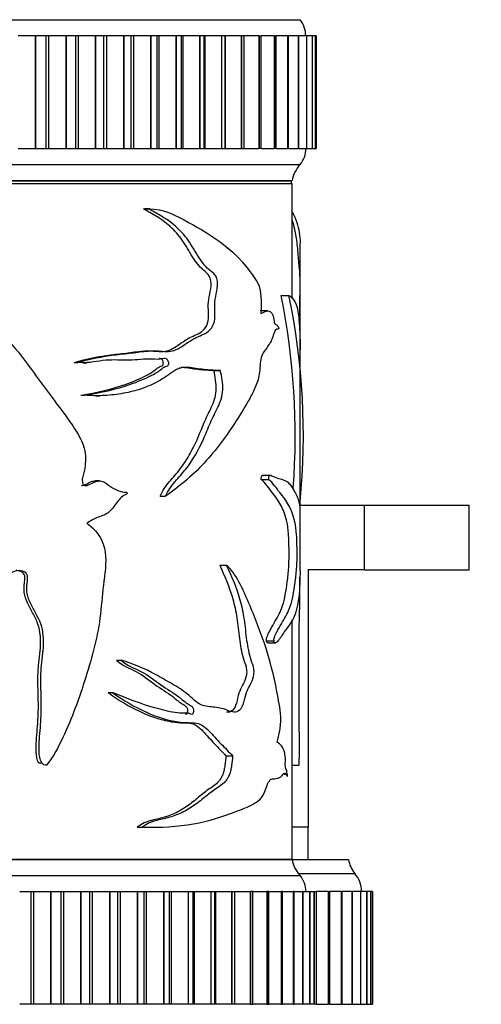
# Model space of a CAD drawing. Units: millimetres. Extents: x 0 to 1278, y 0 to 2170.
# Drawn here: x 312 to 341, y 1448 to 1509 of the extents above; entities that cross this region are included whole.
import ezdxf
from ezdxf import colors
from ezdxf.entities.mleader import LeaderData, LeaderLine
from ezdxf.math import Vec2, Vec3

# ---------------------------------------------------------------- set-up
doc = ezdxf.new("R2010")
doc.units = ezdxf.units.MM
doc.layers.add('DV4_Défaut', color=7, linetype='Continuous')
doc.layers.add('Défaut', color=7, linetype='Continuous')

# ---------------------------------------------------------------- blocks, each defined once
blk = doc.blocks.new('_DOT')
at = {"color": 0}
blk.add_line((0, 0), (-1, 0), dxfattribs=at)
at = {"color": 0, "const_width": 0.333}
blk.add_lwpolyline([(-0.1665, 0, 1), (0.1665, 0, 1)], format="xyb", close=True, dxfattribs=at)
blk = doc.blocks.new('SE3')
at = {"layer": 'DV4_Défaut', "color": 7, "linetype": 'Continuous'}
for p, q in [((278.722, 1508.766), (329.722, 1508.766)), ((313.267, 1507.766), (312.217, 1507.766)), ((313.286, 1507.766), (313.267, 1507.766)), ((313.267, 1507.766), (313.267, 1500.766)), ((313.94, 1507.766), (313.286, 1507.766)), ((313.286, 1507.766), (313.286, 1500.766)), ((314.105, 1507.766), (313.94, 1507.766)), ((313.94, 1507.766), (313.94, 1500.766)), ((315.17, 1507.766), (314.105, 1507.766)), ((314.105, 1507.766), (314.105, 1500.766)), ((315.188, 1507.766), (315.17, 1507.766)), ((315.17, 1507.766), (315.17, 1500.766)), ((315.775, 1507.766), (315.188, 1507.766)), ((315.188, 1507.766), (315.188, 1500.766)), ((315.934, 1507.766), (315.775, 1507.766)), ((315.775, 1507.766), (315.775, 1500.766)), ((317.007, 1507.766), (315.934, 1507.766)), ((315.934, 1507.766), (315.934, 1500.766)), ((317.025, 1507.766), (317.007, 1507.766)), ((317.007, 1507.766), (317.007, 1500.766)), ((317.542, 1507.766), (317.025, 1507.766)), ((317.025, 1507.766), (317.025, 1500.766)), ((317.692, 1507.766), (317.542, 1507.766)), ((317.542, 1500.766), (317.542, 1507.766)), ((318.767, 1507.766), (317.692, 1507.766)), ((317.692, 1507.766), (317.692, 1500.766)), ((318.784, 1507.766), (318.767, 1507.766)), ((318.767, 1507.766), (318.767, 1500.766)), ((319.235, 1507.766), (318.784, 1507.766)), ((318.784, 1507.766), (318.784, 1500.766)), ((319.369, 1507.766), (319.235, 1507.766)), ((319.235, 1500.766), (319.235, 1507.766)), ((320.44, 1507.766), (319.369, 1507.766)), ((319.369, 1507.766), (319.369, 1500.766)), ((320.456, 1507.766), (320.44, 1507.766)), ((320.44, 1507.766), (320.44, 1500.766)), ((320.844, 1507.766), (320.456, 1507.766)), ((320.456, 1507.766), (320.456, 1500.766)), ((320.955, 1507.766), (320.844, 1507.766)), ((320.844, 1500.766), (320.844, 1507.766)), ((322.015, 1507.766), (320.955, 1507.766)), ((320.955, 1507.766), (320.955, 1500.766)), ((322.031, 1507.766), (322.015, 1507.766)), ((322.015, 1507.766), (322.015, 1500.766)), ((322.359, 1507.766), (322.031, 1507.766)), ((322.031, 1507.766), (322.031, 1500.766)), ((322.441, 1507.766), (322.359, 1507.766)), ((322.359, 1500.766), (322.359, 1507.766)), ((323.484, 1507.766), (322.441, 1507.766)), ((322.441, 1507.766), (322.441, 1500.766)), ((323.498, 1507.766), (323.484, 1507.766)), ((323.484, 1507.766), (323.484, 1500.766)), ((323.77, 1507.766), (323.498, 1507.766)), ((323.498, 1507.766), (323.498, 1500.766)), ((323.816, 1507.766), (323.77, 1507.766)), ((323.77, 1500.766), (323.77, 1507.766)), ((324.836, 1507.766), (323.816, 1507.766)), ((323.816, 1507.766), (323.816, 1500.766)), ((324.849, 1507.766), (324.836, 1507.766)), ((324.836, 1507.766), (324.836, 1500.766)), ((325.071, 1507.766), (324.849, 1507.766)), ((324.849, 1507.766), (324.849, 1500.766)), ((325.075, 1507.766), (325.071, 1507.766)), ((325.071, 1500.766), (325.071, 1507.766)), ((326.065, 1507.766), (325.075, 1507.766)), ((325.075, 1507.766), (325.075, 1500.766)), ((326.076, 1507.766), (326.065, 1507.766)), ((326.065, 1507.766), (326.065, 1500.766)), ((326.252, 1507.766), (326.076, 1507.766)), ((326.076, 1507.766), (326.076, 1500.766)), ((327.162, 1507.766), (326.252, 1507.766)), ((326.252, 1500.766), (326.252, 1507.766)), ((327.172, 1507.766), (327.162, 1507.766)), ((327.162, 1507.766), (327.162, 1500.766)), ((327.172, 1507.766), (327.306, 1507.766)), ((327.172, 1507.766), (327.172, 1500.766)), ((327.306, 1500.766), (327.306, 1507.766)), ((328.121, 1507.766), (327.316, 1507.766)), ((328.13, 1507.766), (328.121, 1507.766)), ((328.121, 1507.766), (328.121, 1500.766)), ((328.13, 1507.766), (328.228, 1507.766)), ((328.13, 1507.766), (328.13, 1500.766)), ((328.228, 1500.766), (328.228, 1507.766)), ((328.936, 1507.766), (328.236, 1507.766)), ((328.944, 1507.766), (328.936, 1507.766)), ((328.936, 1507.766), (328.936, 1500.766)), ((328.944, 1507.766), (329.011, 1507.766)), ((328.944, 1507.766), (328.944, 1500.766)), ((329.011, 1500.766), (329.011, 1507.766)), ((329.603, 1507.766), (329.018, 1507.766)), ((329.609, 1507.766), (329.603, 1507.766)), ((329.603, 1507.766), (329.603, 1500.766)), ((329.609, 1507.766), (329.651, 1507.766)), ((329.609, 1507.766), (329.609, 1500.766)), ((329.651, 1500.766), (329.651, 1507.766)), ((330.117, 1507.766), (329.657, 1507.766)), ((330.122, 1507.766), (330.117, 1507.766)), ((330.117, 1507.766), (330.117, 1500.766)), ((330.122, 1507.766), (330.144, 1507.766)), ((330.122, 1507.766), (330.122, 1500.766)), ((330.144, 1500.766), (330.144, 1507.766)), ((330.476, 1507.766), (330.149, 1507.766)), ((330.479, 1507.766), (330.476, 1507.766)), ((330.476, 1507.766), (330.476, 1500.766)), ((330.479, 1507.766), (330.488, 1507.766)), ((330.479, 1507.766), (330.479, 1500.766)), ((330.488, 1500.766), (330.488, 1507.766)), ((330.676, 1507.766), (330.49, 1507.766)), ((330.678, 1507.766), (330.676, 1507.766)), ((330.676, 1507.766), (330.676, 1500.766)), ((330.678, 1507.766), (330.679, 1507.766)), ((330.678, 1507.766), (330.678, 1500.766)), ((330.679, 1500.766), (330.679, 1507.766)), ((330.718, 1507.766), (330.68, 1507.766)), ((330.718, 1507.766), (330.718, 1500.766)), ((312.217, 1500.766), (313.267, 1500.766)), ((313.286, 1500.766), (313.267, 1500.766)), ((313.286, 1500.766), (313.94, 1500.766)), ((313.94, 1500.766), (314.105, 1500.766)), ((314.105, 1500.766), (315.17, 1500.766)), ((315.188, 1500.766), (315.17, 1500.766)), ((315.188, 1500.766), (315.775, 1500.766)), ((315.775, 1500.766), (315.934, 1500.766)), ((315.934, 1500.766), (317.007, 1500.766)), ((317.025, 1500.766), (317.007, 1500.766)), ((317.025, 1500.766), (317.542, 1500.766)), ((317.542, 1500.766), (317.692, 1500.766)), ((317.692, 1500.766), (318.767, 1500.766)), ((318.784, 1500.766), (318.767, 1500.766)), ((318.784, 1500.766), (319.235, 1500.766)), ((319.235, 1500.766), (319.369, 1500.766)), ((319.369, 1500.766), (320.44, 1500.766)), ((320.456, 1500.766), (320.44, 1500.766)), ((320.456, 1500.766), (320.844, 1500.766)), ((320.844, 1500.766), (320.955, 1500.766)), ((320.955, 1500.766), (322.015, 1500.766)), ((322.031, 1500.766), (322.015, 1500.766)), ((322.031, 1500.766), (322.359, 1500.766)), ((322.359, 1500.766), (322.441, 1500.766)), ((322.441, 1500.766), (323.484, 1500.766)), ((323.498, 1500.766), (323.484, 1500.766)), ((323.498, 1500.766), (323.77, 1500.766)), ((323.77, 1500.766), (323.816, 1500.766)), ((323.816, 1500.766), (324.836, 1500.766)), ((324.849, 1500.766), (324.836, 1500.766)), ((324.849, 1500.766), (325.071, 1500.766)), ((325.071, 1500.766), (325.075, 1500.766)), ((325.075, 1500.766), (326.065, 1500.766)), ((326.076, 1500.766), (326.065, 1500.766)), ((326.076, 1500.766), (326.252, 1500.766)), ((326.263, 1500.766), (327.162, 1500.766)), ((327.172, 1500.766), (327.162, 1500.766)), ((327.306, 1500.766), (327.172, 1500.766)), ((327.316, 1500.766), (328.121, 1500.766)), ((328.13, 1500.766), (328.121, 1500.766)), ((328.228, 1500.766), (328.13, 1500.766)), ((328.236, 1500.766), (328.936, 1500.766)), ((328.944, 1500.766), (328.936, 1500.766)), ((329.011, 1500.766), (328.944, 1500.766)), ((329.018, 1500.766), (329.603, 1500.766)), ((329.609, 1500.766), (329.603, 1500.766)), ((329.651, 1500.766), (329.609, 1500.766)), ((329.657, 1500.766), (330.117, 1500.766)), ((330.122, 1500.766), (330.117, 1500.766)), ((330.144, 1500.766), (330.122, 1500.766)), ((330.149, 1500.766), (330.476, 1500.766)), ((330.479, 1500.766), (330.476, 1500.766)), ((330.488, 1500.766), (330.479, 1500.766)), ((330.49, 1500.766), (330.676, 1500.766)), ((330.678, 1500.766), (330.676, 1500.766)), ((330.679, 1500.766), (330.678, 1500.766)), ((330.68, 1500.766), (330.718, 1500.766)), ((278.722, 1499.766), (329.722, 1499.766)), ((279.222, 1498.766), (329.222, 1498.766)), ((279.262, 1498.756), (329.182, 1498.756)), ((321.426, 1498.756), (321.427, 1498.766)), ((329.182, 1498.596), (329.182, 1498.756)), ((279.222, 1498.596), (329.222, 1498.596)), ((329.222, 1491.455), (329.222, 1498.596)), ((320.003, 1497.012), (320.319, 1497.012)), ((320.394, 1497.013), (320.073, 1497.013)), ((329.722, 1488.25), (329.722, 1494.856)), ((328.537, 1491.638), (329.024, 1491.638)), ((327.717, 1490.67), (327.25, 1490.67)), ((329.722, 1478.851), (329.722, 1488.25)), ((315.699, 1487.479), (315.928, 1487.479)), ((316.238, 1487.452), (316.482, 1487.452)), ((324.363, 1486.963), (324.765, 1486.963)), ((316.101, 1485.436), (316.338, 1485.436)), ((317.047, 1485.408), (317.307, 1485.408)), ((327.919, 1480.454), (327.448, 1480.455)), ((317.272, 1480.112), (317.013, 1480.112)), ((327.306, 1480.209), (327.767, 1480.209)), ((321.031, 1479.155), (321.367, 1479.155)), ((329.694, 1478.596), (333.722, 1478.596)), ((329.722, 1478.754), (329.722, 1478.851)), ((329.722, 1474.517), (329.722, 1478.754)), ((333.722, 1478.596), (340.222, 1478.596)), ((333.722, 1474.596), (333.722, 1478.596)), ((340.222, 1474.596), (340.222, 1478.596)), ((324.729, 1474.886), (325.139, 1474.886)), ((330.222, 1474.596), (330.222, 1458.596)), ((333.722, 1474.596), (330.222, 1474.596)), ((333.722, 1474.596), (340.222, 1474.596)), ((329.222, 1456.596), (329.222, 1471.483)), ((327.638, 1470.168), (328.106, 1470.168)), ((327.733, 1470.059), (328.148, 1470.059)), ((328.203, 1470.059), (328.21, 1470.059)), ((318.323, 1468.974), (318.605, 1468.974)), ((317.808, 1466.975), (318.08, 1466.975)), ((313.499, 1462.593), (313.687, 1462.593)), ((325.117, 1463.035), (325.535, 1463.035)), ((329.222, 1462.444), (329.648, 1462.444)), ((319.609, 1458.599), (319.917, 1458.599)), ((320.119, 1458.594), (320.441, 1458.594)), ((330.222, 1458.596), (329.222, 1458.596)), ((330.222, 1456.596), (330.222, 1458.596)), ((279.222, 1456.596), (329.222, 1456.596)), ((279.222, 1456.596), (329.222, 1456.596)), ((279.262, 1456.606), (329.182, 1456.606)), ((329.222, 1456.596), (332.722, 1456.596)), ((278.722, 1455.596), (329.722, 1455.596)), ((329.611, 1455.727), (333.111, 1455.727)), ((312.314, 1454.596), (313, 1454.596)), ((313, 1454.596), (313.168, 1454.596)), ((313, 1454.596), (313, 1447.596)), ((313.168, 1454.596), (314.226, 1454.596)), ((313.168, 1454.596), (313.168, 1447.596)), ((314.245, 1454.596), (314.226, 1454.596)), ((314.226, 1454.596), (314.226, 1447.596)), ((314.245, 1454.596), (314.865, 1454.596)), ((314.245, 1454.596), (314.245, 1447.596)), ((314.865, 1454.596), (315.027, 1454.596)), ((314.865, 1454.596), (314.865, 1447.596)), ((315.027, 1454.596), (316.097, 1454.596)), ((315.027, 1454.596), (315.027, 1447.596)), ((316.116, 1454.596), (316.097, 1454.596)), ((316.097, 1454.596), (316.097, 1447.596)), ((316.116, 1454.596), (316.667, 1454.596)), ((316.116, 1454.596), (316.116, 1447.596)), ((316.667, 1454.596), (316.822, 1454.596)), ((316.667, 1447.596), (316.667, 1454.596)), ((316.822, 1454.596), (317.897, 1454.596)), ((316.822, 1454.596), (316.822, 1447.596)), ((317.915, 1454.596), (317.897, 1454.596)), ((317.897, 1454.596), (317.897, 1447.596)), ((317.915, 1454.596), (318.398, 1454.596)), ((317.915, 1454.596), (317.915, 1447.596)), ((318.398, 1454.596), (318.541, 1454.596)), ((318.398, 1447.596), (318.398, 1454.596)), ((318.541, 1454.596), (319.615, 1454.596)), ((318.541, 1454.596), (318.541, 1447.596)), ((319.632, 1454.596), (319.615, 1454.596)), ((319.615, 1454.596), (319.615, 1447.596)), ((319.632, 1454.596), (320.05, 1454.596)), ((319.632, 1454.596), (319.632, 1447.596)), ((320.05, 1454.596), (320.174, 1454.596)), ((320.05, 1447.596), (320.05, 1454.596)), ((320.174, 1454.596), (321.241, 1454.596)), ((320.174, 1454.596), (320.174, 1447.596)), ((321.256, 1454.596), (321.241, 1454.596)), ((321.241, 1454.596), (321.241, 1447.596)), ((321.256, 1454.596), (321.613, 1454.596)), ((321.256, 1454.596), (321.256, 1447.596)), ((321.613, 1454.596), (321.711, 1454.596)), ((321.613, 1447.596), (321.613, 1454.596)), ((321.711, 1454.596), (322.763, 1454.596)), ((321.711, 1454.596), (321.711, 1447.596)), ((322.778, 1454.596), (322.763, 1454.596)), ((322.763, 1454.596), (322.763, 1447.596)), ((322.778, 1454.596), (323.078, 1454.596)), ((322.778, 1454.596), (322.778, 1447.596)), ((323.078, 1454.596), (323.143, 1454.596)), ((323.078, 1447.596), (323.078, 1454.596)), ((323.143, 1454.596), (324.175, 1454.596)), ((323.143, 1454.596), (323.143, 1447.596)), ((324.188, 1454.596), (324.175, 1454.596)), ((324.175, 1454.596), (324.175, 1447.596)), ((324.188, 1454.596), (324.435, 1454.596)), ((324.188, 1454.596), (324.188, 1447.596)), ((324.435, 1454.596), (324.461, 1454.596)), ((324.435, 1447.596), (324.435, 1454.596)), ((324.461, 1454.596), (325.466, 1454.596)), ((324.461, 1454.596), (324.461, 1447.596)), ((325.479, 1454.596), (325.466, 1454.596)), ((325.466, 1454.596), (325.466, 1447.596)), ((325.479, 1454.596), (325.677, 1454.596)), ((325.479, 1454.596), (325.479, 1447.596)), ((325.657, 1454.596), (326.63, 1454.596)), ((325.677, 1447.596), (325.677, 1454.596)), ((326.641, 1454.596), (326.63, 1454.596)), ((326.63, 1454.596), (326.63, 1447.596)), ((326.795, 1454.596), (326.641, 1454.596)), ((326.641, 1454.596), (326.641, 1447.596)), ((326.795, 1454.596), (327.659, 1454.596)), ((326.795, 1447.596), (326.795, 1454.596)), ((327.669, 1454.596), (327.659, 1454.596)), ((327.659, 1454.596), (327.659, 1447.596)), ((327.784, 1454.596), (327.669, 1454.596)), ((327.669, 1454.596), (327.669, 1447.596)), ((327.784, 1454.596), (328.547, 1454.596)), ((327.784, 1447.596), (327.784, 1454.596)), ((328.555, 1454.596), (328.547, 1454.596)), ((328.547, 1454.596), (328.547, 1447.596)), ((328.637, 1454.596), (328.555, 1454.596)), ((328.555, 1454.596), (328.555, 1447.596)), ((328.637, 1447.596), (328.637, 1454.596)), ((328.645, 1454.596), (329.289, 1454.596)), ((329.295, 1454.596), (329.289, 1454.596)), ((329.289, 1454.596), (329.289, 1447.596)), ((329.349, 1454.596), (329.295, 1454.596)), ((329.295, 1454.596), (329.295, 1447.596)), ((329.349, 1447.596), (329.349, 1454.596)), ((329.356, 1454.596), (329.88, 1454.596)), ((329.885, 1454.596), (329.88, 1454.596)), ((329.88, 1454.596), (329.88, 1447.596)), ((329.916, 1454.596), (329.885, 1454.596)), ((329.885, 1454.596), (329.885, 1447.596)), ((329.916, 1447.596), (329.916, 1454.596)), ((329.921, 1454.596), (330.316, 1454.596)), ((330.32, 1454.596), (330.316, 1454.596)), ((330.316, 1454.596), (330.316, 1447.596)), ((330.335, 1454.596), (330.32, 1454.596)), ((330.32, 1454.596), (330.32, 1447.596)), ((330.335, 1447.596), (330.335, 1454.596)), ((330.338, 1454.596), (330.596, 1454.596)), ((330.598, 1454.596), (330.596, 1454.596)), ((330.596, 1454.596), (330.596, 1447.596)), ((330.603, 1454.596), (330.598, 1454.596)), ((330.598, 1454.596), (330.598, 1447.596)), ((330.603, 1447.596), (330.603, 1454.596)), ((330.605, 1454.596), (330.717, 1454.596)), ((330.717, 1454.596), (330.717, 1454.596)), ((330.717, 1454.596), (330.717, 1447.596)), ((330.717, 1454.596), (330.717, 1447.596)), ((331.471, 1454.596), (330.718, 1454.596)), ((331.472, 1454.596), (331.471, 1454.596)), ((331.471, 1454.596), (331.471, 1447.596)), ((331.472, 1454.596), (331.564, 1454.596)), ((331.472, 1454.596), (331.472, 1447.596)), ((332.272, 1454.596), (331.564, 1454.596)), ((331.564, 1447.596), (331.564, 1454.596)), ((332.273, 1454.596), (332.272, 1454.596)), ((332.272, 1454.596), (332.272, 1447.596)), ((332.273, 1454.596), (332.338, 1454.596)), ((332.273, 1454.596), (332.273, 1447.596)), ((332.338, 1447.596), (332.338, 1454.596)), ((332.939, 1454.596), (332.34, 1454.596)), ((332.94, 1454.596), (332.939, 1454.596)), ((332.939, 1454.596), (332.939, 1447.596)), ((332.94, 1454.596), (332.983, 1454.596)), ((332.94, 1454.596), (332.94, 1447.596)), ((333.47, 1454.596), (332.983, 1454.596)), ((332.983, 1447.596), (332.983, 1454.596)), ((333.47, 1454.596), (333.47, 1454.596)), ((333.47, 1454.596), (333.495, 1454.596)), ((333.47, 1454.596), (333.47, 1447.596)), ((333.47, 1454.596), (333.47, 1447.596)), ((333.495, 1447.596), (333.495, 1454.596)), ((333.861, 1454.596), (333.506, 1454.596)), ((333.861, 1454.596), (333.861, 1454.596)), ((333.861, 1454.596), (333.873, 1454.596)), ((333.861, 1454.596), (333.861, 1447.596)), ((333.861, 1454.596), (333.861, 1447.596)), ((334.11, 1454.596), (333.873, 1454.596)), ((333.873, 1447.596), (333.873, 1454.596)), ((334.111, 1454.596), (334.11, 1454.596)), ((334.11, 1454.596), (334.11, 1447.596)), ((334.111, 1454.596), (334.114, 1454.596)), ((334.111, 1454.596), (334.111, 1447.596)), ((334.218, 1454.596), (334.114, 1454.596)), ((334.114, 1447.596), (334.114, 1454.596)), ((334.218, 1454.596), (334.218, 1454.596)), ((334.218, 1454.596), (334.218, 1447.596)), ((334.218, 1454.596), (334.218, 1447.596)), ((313, 1447.596), (312.314, 1447.596)), ((313.168, 1447.596), (313, 1447.596)), ((314.226, 1447.596), (313.168, 1447.596)), ((314.245, 1447.596), (314.226, 1447.596)), ((314.865, 1447.596), (314.245, 1447.596)), ((315.027, 1447.596), (314.865, 1447.596)), ((316.097, 1447.596), (315.027, 1447.596)), ((316.116, 1447.596), (316.097, 1447.596)), ((316.667, 1447.596), (316.116, 1447.596)), ((316.822, 1447.596), (316.667, 1447.596)), ((317.897, 1447.596), (316.822, 1447.596)), ((317.915, 1447.596), (317.897, 1447.596)), ((318.398, 1447.596), (317.915, 1447.596)), ((318.541, 1447.596), (318.398, 1447.596)), ((319.615, 1447.596), (318.541, 1447.596)), ((319.632, 1447.596), (319.615, 1447.596)), ((320.05, 1447.596), (319.632, 1447.596)), ((320.174, 1447.596), (320.05, 1447.596)), ((321.241, 1447.596), (320.174, 1447.596)), ((321.256, 1447.596), (321.241, 1447.596)), ((321.613, 1447.596), (321.256, 1447.596)), ((321.711, 1447.596), (321.613, 1447.596)), ((322.763, 1447.596), (321.711, 1447.596)), ((322.778, 1447.596), (322.763, 1447.596)), ((323.078, 1447.596), (322.778, 1447.596)), ((323.143, 1447.596), (323.078, 1447.596)), ((324.175, 1447.596), (323.143, 1447.596)), ((324.188, 1447.596), (324.175, 1447.596)), ((324.435, 1447.596), (324.188, 1447.596)), ((324.461, 1447.596), (324.435, 1447.596)), ((325.466, 1447.596), (324.461, 1447.596)), ((325.479, 1447.596), (325.466, 1447.596)), ((325.677, 1447.596), (325.479, 1447.596)), ((326.63, 1447.596), (325.657, 1447.596)), ((326.641, 1447.596), (326.63, 1447.596)), ((326.641, 1447.596), (326.795, 1447.596)), ((327.659, 1447.596), (326.795, 1447.596)), ((327.669, 1447.596), (327.659, 1447.596)), ((327.669, 1447.596), (327.784, 1447.596)), ((328.547, 1447.596), (327.784, 1447.596)), ((328.555, 1447.596), (328.547, 1447.596)), ((328.555, 1447.596), (328.637, 1447.596)), ((329.289, 1447.596), (328.637, 1447.596)), ((329.295, 1447.596), (329.289, 1447.596)), ((329.295, 1447.596), (329.349, 1447.596)), ((329.88, 1447.596), (329.349, 1447.596)), ((329.885, 1447.596), (329.88, 1447.596)), ((329.885, 1447.596), (329.916, 1447.596)), ((330.316, 1447.596), (329.932, 1447.596)), ((330.32, 1447.596), (330.316, 1447.596)), ((330.32, 1447.596), (330.335, 1447.596)), ((330.596, 1447.596), (330.335, 1447.596)), ((330.598, 1447.596), (330.596, 1447.596)), ((330.598, 1447.596), (330.603, 1447.596)), ((330.717, 1447.596), (330.603, 1447.596)), ((330.717, 1447.596), (330.717, 1447.596)), ((330.717, 1447.596), (331.471, 1447.596)), ((331.472, 1447.596), (331.471, 1447.596)), ((331.564, 1447.596), (331.472, 1447.596)), ((331.564, 1447.596), (332.272, 1447.596)), ((332.273, 1447.596), (332.272, 1447.596)), ((332.338, 1447.596), (332.273, 1447.596)), ((332.34, 1447.596), (332.939, 1447.596)), ((332.94, 1447.596), (332.939, 1447.596)), ((332.983, 1447.596), (332.94, 1447.596)), ((332.983, 1447.596), (333.47, 1447.596)), ((333.47, 1447.596), (333.47, 1447.596)), ((333.495, 1447.596), (333.47, 1447.596)), ((333.506, 1447.596), (333.861, 1447.596)), ((333.861, 1447.596), (333.861, 1447.596)), ((333.873, 1447.596), (333.861, 1447.596)), ((333.873, 1447.596), (334.11, 1447.596)), ((334.111, 1447.596), (334.11, 1447.596)), ((334.114, 1447.596), (334.111, 1447.596)), ((334.114, 1447.596), (334.218, 1447.596)), ((334.218, 1447.596), (334.218, 1447.596))]:
    blk.add_line(p, q, dxfattribs=at)
for centre, radius, start, end in [((328.472, 1507.767), 1.6, 359.95523, 38.62486), ((328.573, 1500.73), 1.5, 320.02922, 1.39069), ((331.19, 1498.407), 2, 137.20408, 169.66582), ((286.241, 1482.951), 43.179, 355.64554, 11.60608), ((287.682, 1482.957), 42.243, 354.37578, 11.85848), ((331.19, 1456.955), 2, 190.33418, 222.79592), ((334.69, 1456.955), 2, 190.33418, 217.88429), ((328.573, 1454.633), 1.5, 358.60931, 39.97078), ((332.025, 1454.692), 1.5, 356.33358, 43.61531)]:
    blk.add_arc(centre, radius, start, end, dxfattribs=at)
for points, knots in [([(315.699, 1487.479), (316.465, 1487.696), (317.223, 1487.855), (318.325, 1487.989), (318.687, 1488.025), (319.396, 1488.116), (319.743, 1488.169), (320.43, 1488.21), (320.776, 1488.161), (321.272, 1488.156), (321.432, 1488.175), (321.738, 1488.289), (321.884, 1488.378), (322.315, 1488.662), (322.594, 1488.865), (323.153, 1489.163), (323.446, 1489.222), (323.806, 1489.562), (323.916, 1489.712), (324.04, 1490.106), (324.043, 1490.339), (324.028, 1490.785), (324.011, 1491.009), (324.052, 1491.446), (324.106, 1491.659), (324.184, 1492.094), (324.214, 1492.328), (324.156, 1492.771), (324.038, 1492.926), (323.793, 1493.148), (323.662, 1493.243), (323.421, 1493.492), (323.307, 1493.636), (322.979, 1494.11), (322.783, 1494.478), (322.357, 1495.164), (322.119, 1495.469), (321.324, 1496.266), (320.677, 1496.636), (320.003, 1497.012)], [0, 0, 0, 0, 0.125, 0.125, 0.1875, 0.1875, 0.25, 0.25, 0.3125, 0.3125, 0.34375, 0.34375, 0.375, 0.375, 0.4375, 0.4375, 0.5, 0.5, 0.53125, 0.53125, 0.5625, 0.5625, 0.59375, 0.59375, 0.625, 0.625, 0.65625, 0.65625, 0.6875, 0.6875, 0.71875, 0.71875, 0.75, 0.75, 0.8125, 0.8125, 0.875, 0.875, 1, 1, 1, 1]), ([(315.928, 1487.479), (316.69, 1487.69), (317.442, 1487.849), (318.538, 1487.982), (318.898, 1488.017), (319.605, 1488.103), (319.951, 1488.156), (320.634, 1488.208), (320.976, 1488.181), (321.474, 1488.153), (321.636, 1488.154), (321.949, 1488.226), (322.098, 1488.299), (322.537, 1488.559), (322.817, 1488.769), (323.378, 1489.095), (323.673, 1489.169), (324.067, 1489.426), (324.193, 1489.549), (324.386, 1489.889), (324.433, 1490.125), (324.437, 1490.589), (324.414, 1490.823), (324.423, 1491.284), (324.47, 1491.508), (324.561, 1491.957), (324.602, 1492.187), (324.59, 1492.548), (324.57, 1492.668), (324.481, 1492.861), (324.421, 1492.932), (324.231, 1493.115), (324.091, 1493.208), (323.832, 1493.46), (323.709, 1493.609), (323.366, 1494.089), (323.165, 1494.461), (322.724, 1495.158), (322.478, 1495.468), (321.653, 1496.278), (320.996, 1496.642), (320.319, 1497.012)], [0, 0, 0, 0, 0.125, 0.125, 0.1875, 0.1875, 0.25, 0.25, 0.3125, 0.3125, 0.34375, 0.34375, 0.375, 0.375, 0.4375, 0.4375, 0.5, 0.5, 0.53125, 0.53125, 0.5625, 0.5625, 0.59375, 0.59375, 0.625, 0.625, 0.65625, 0.65625, 0.671875, 0.671875, 0.6875, 0.6875, 0.71875, 0.71875, 0.75, 0.75, 0.8125, 0.8125, 0.875, 0.875, 1, 1, 1, 1]), ([(320.319, 1497.012), (321.237, 1497.033), (322.053, 1496.595), (323.549, 1495.754), (324.247, 1495.342), (325.493, 1494.403), (326.042, 1493.866), (326.642, 1493.085), (326.757, 1492.923), (326.98, 1492.59), (327.097, 1492.435), (327.256, 1491.98), (327.283, 1491.673), (327.309, 1491.092), (327.304, 1490.801), (327.289, 1490.509)], [0, 0, 0, 0, 0.25, 0.25, 0.5, 0.5, 0.75, 0.75, 0.8125, 0.8125, 0.875, 0.875, 0.9375, 0.9375, 1, 1, 1, 1]), ([(329.236, 1496.788), (329.353, 1496.626), (329.447, 1496.398), (329.656, 1495.757), (329.723, 1495.347), (329.722, 1494.881)], [0, 0, 0, 0, 0.34828, 0.34828, 1, 1, 1, 1]), ([(329.694, 1489.497), (329.699, 1489.56), (329.702, 1489.634), (329.711, 1489.889), (329.713, 1490.125), (329.713, 1490.589), (329.712, 1490.823), (329.712, 1491.284), (329.714, 1491.508), (329.718, 1491.957), (329.719, 1492.187), (329.719, 1492.548), (329.718, 1492.668), (329.715, 1492.861), (329.712, 1492.932), (329.702, 1493.115), (329.692, 1493.208), (329.669, 1493.46), (329.656, 1493.609), (329.614, 1494.089), (329.583, 1494.461), (329.507, 1495.158), (329.459, 1495.468), (329.352, 1495.934), (329.3, 1496.107), (329.241, 1496.265)], [0, 0, 0, 0, 0.0387, 0.0387, 0.115899, 0.115899, 0.193098, 0.193098, 0.270296, 0.270296, 0.347495, 0.347495, 0.386095, 0.386095, 0.424694, 0.424694, 0.501893, 0.501893, 0.579092, 0.579092, 0.733489, 0.733489, 0.887887, 0.887887, 1, 1, 1, 1]), ([(306.248, 1491.638), (307.084, 1491.513), (307.919, 1491.354), (309.085, 1490.919), (309.461, 1490.733), (310.143, 1490.249), (310.45, 1489.97), (311.359, 1489.127), (311.918, 1488.512), (312.936, 1487.207), (313.399, 1486.523), (314.382, 1485.211), (314.882, 1484.568), (315.581, 1483.568), (315.814, 1483.236), (316.208, 1482.512), (316.368, 1482.104), (316.404, 1481.452), (316.39, 1481.233), (316.359, 1480.912), (316.345, 1480.805), (316.299, 1480.596), (316.257, 1480.494), (316.192, 1480.288), (316.194, 1480.179), (316.219, 1480.018), (316.222, 1479.963), (316.259, 1479.862), (316.309, 1479.834), (316.552, 1479.805), (316.724, 1479.943), (317.077, 1480.102), (317.275, 1480.142), (317.637, 1480.029), (317.783, 1479.872), (318.11, 1479.661), (318.279, 1479.57), (318.544, 1479.47), (318.634, 1479.445), (318.771, 1479.424), (318.816, 1479.419), (318.908, 1479.417), (318.959, 1479.417), (318.991, 1479.375)], [0, 0, 0, 0, 0.125, 0.125, 0.1875, 0.1875, 0.25, 0.25, 0.375, 0.375, 0.5, 0.5, 0.625, 0.625, 0.6875, 0.6875, 0.75, 0.75, 0.78125, 0.78125, 0.796875, 0.796875, 0.8125, 0.8125, 0.828125, 0.828125, 0.835938, 0.835938, 0.84375, 0.84375, 0.875, 0.875, 0.90625, 0.90625, 0.9375, 0.9375, 0.96875, 0.96875, 0.984375, 0.984375, 0.992188, 0.992188, 1, 1, 1, 1]), ([(329.024, 1491.638), (329.219, 1491.513), (329.372, 1491.354), (329.535, 1490.919), (329.578, 1490.733), (329.644, 1490.249), (329.666, 1489.97), (329.711, 1489.242), (329.723, 1488.761), (329.722, 1488.255)], [0, 0, 0, 0, 0.357768, 0.357768, 0.536652, 0.536652, 0.715536, 0.715536, 1, 1, 1, 1]), ([(327.289, 1490.509), (327.409, 1490.565), (327.524, 1490.634), (327.75, 1490.687), (327.864, 1490.666), (328.005, 1490.473), (328.047, 1490.381), (328.099, 1490.131), (328.104, 1489.957), (328.194, 1489.837), (328.244, 1489.831), (328.335, 1489.747), (328.377, 1489.682), (328.411, 1489.586)], [0, 0, 0, 0, 0.25, 0.25, 0.5, 0.5, 0.625, 0.625, 0.75, 0.75, 0.875, 0.875, 1, 1, 1, 1]), ([(328.411, 1489.586), (328.359, 1489.529), (328.3, 1489.551), (328.182, 1489.507), (328.133, 1489.38), (328.045, 1489.129), (328.003, 1488.996), (327.906, 1488.766), (327.849, 1488.676), (327.732, 1488.5), (327.672, 1488.41), (327.549, 1488.235), (327.482, 1488.164), (327.361, 1487.967), (327.314, 1487.82), (327.253, 1487.495), (327.239, 1487.319), (327.217, 1486.966), (327.202, 1486.792), (327.136, 1486.467), (327.091, 1486.317), (326.941, 1485.899), (326.82, 1485.655), (326.44, 1484.939), (326.165, 1484.479), (325.288, 1483.109), (324.642, 1482.204), (323.155, 1480.541), (322.308, 1479.822), (321.367, 1479.155)], [0, 0, 0, 0, 0.03125, 0.03125, 0.0625, 0.0625, 0.09375, 0.09375, 0.125, 0.125, 0.15625, 0.15625, 0.1875, 0.1875, 0.21875, 0.21875, 0.25, 0.25, 0.28125, 0.28125, 0.3125, 0.3125, 0.375, 0.375, 0.5, 0.5, 0.75, 0.75, 1, 1, 1, 1]), ([(316.338, 1485.436), (317.34, 1485.593), (318.298, 1485.805), (319.629, 1486.272), (320.058, 1486.444), (320.674, 1486.757), (320.876, 1486.875), (321.159, 1487.091), (321.248, 1487.175), (321.404, 1487.232), (321.46, 1487.236), (321.558, 1487.297), (321.575, 1487.382), (321.55, 1487.598), (321.452, 1487.71), (321.236, 1487.725), (321.127, 1487.693), (320.798, 1487.649), (320.572, 1487.675), (319.889, 1487.685), (319.421, 1487.603), (318.459, 1487.614), (317.965, 1487.654), (316.963, 1487.515), (316.452, 1487.403), (315.928, 1487.479)], [0, 0, 0, 0, 0.25, 0.25, 0.375, 0.375, 0.4375, 0.4375, 0.46875, 0.46875, 0.484375, 0.484375, 0.5, 0.5, 0.53125, 0.53125, 0.5625, 0.5625, 0.625, 0.625, 0.75, 0.75, 0.875, 0.875, 1, 1, 1, 1]), ([(316.101, 1485.436), (317.097, 1485.596), (318.047, 1485.811), (319.369, 1486.289), (319.796, 1486.464), (320.408, 1486.79), (320.604, 1486.911), (320.878, 1487.135), (320.972, 1487.204), (321.128, 1487.245), (321.188, 1487.259), (321.24, 1487.383), (321.231, 1487.462), (321.192, 1487.593), (321.158, 1487.653), (321.067, 1487.715), (321.015, 1487.721), (320.965, 1487.718)], [0, 0, 0, 0, 0.471277, 0.471277, 0.706915, 0.706915, 0.824734, 0.824734, 0.883644, 0.883644, 0.913099, 0.913099, 0.942554, 0.942554, 0.972008, 0.972008, 1, 1, 1, 1]), ([(324.765, 1486.963), (324.473, 1486.977), (324.168, 1486.992), (323.697, 1487.037), (323.537, 1487.055), (323.212, 1487.103), (323.048, 1487.133), (322.796, 1487.159), (322.711, 1487.164), (322.54, 1487.162), (322.452, 1487.155), (322.281, 1487.122), (322.197, 1487.097), (322.034, 1487.024), (321.955, 1486.979), (321.72, 1486.829), (321.567, 1486.71), (321.251, 1486.494), (321.088, 1486.394), (320.588, 1486.119), (320.238, 1485.966), (319.517, 1485.72), (319.145, 1485.626), (318.378, 1485.486), (317.982, 1485.44), (317.17, 1485.397), (316.757, 1485.402), (316.338, 1485.436)], [0, 0, 0, 0, 0.125, 0.125, 0.1875, 0.1875, 0.25, 0.25, 0.28125, 0.28125, 0.3125, 0.3125, 0.34375, 0.34375, 0.375, 0.375, 0.4375, 0.4375, 0.5, 0.5, 0.625, 0.625, 0.75, 0.75, 0.875, 0.875, 1, 1, 1, 1]), ([(324.363, 1486.963), (324.08, 1486.977), (323.787, 1486.991), (323.332, 1487.035), (323.178, 1487.053), (322.865, 1487.099), (322.706, 1487.128), (322.477, 1487.154), (322.408, 1487.16), (322.339, 1487.163)], [0, 0, 0, 0, 0.452347, 0.452347, 0.67852, 0.67852, 0.904693, 0.904693, 1, 1, 1, 1]), ([(321.031, 1479.155), (321.109, 1479.328), (321.194, 1479.492), (321.385, 1479.794), (321.492, 1479.932), (321.714, 1480.196), (321.828, 1480.321), (322.052, 1480.575), (322.16, 1480.705), (322.473, 1481.109), (322.664, 1481.397), (323.016, 1482.007), (323.174, 1482.334), (323.469, 1483.01), (323.608, 1483.357), (323.825, 1483.864), (323.898, 1484.03), (324.051, 1484.356), (324.131, 1484.513), (324.282, 1484.836), (324.354, 1485.004), (324.438, 1485.276), (324.462, 1485.37), (324.497, 1485.566), (324.507, 1485.669), (324.52, 1485.975), (324.505, 1486.182), (324.45, 1486.58), (324.411, 1486.774), (324.363, 1486.963)], [0, 0, 0, 0, 0.0625, 0.0625, 0.125, 0.125, 0.1875, 0.1875, 0.25, 0.25, 0.375, 0.375, 0.5, 0.5, 0.625, 0.625, 0.6875, 0.6875, 0.75, 0.75, 0.8125, 0.8125, 0.84375, 0.84375, 0.875, 0.875, 0.9375, 0.9375, 1, 1, 1, 1]), ([(321.367, 1479.155), (321.529, 1479.504), (321.73, 1479.808), (322.185, 1480.336), (322.42, 1480.578), (323.061, 1481.395), (323.416, 1482.023), (323.865, 1483.035), (324.006, 1483.38), (324.299, 1484.051), (324.459, 1484.366), (324.764, 1485.006), (324.901, 1485.365), (324.934, 1486.184), (324.864, 1486.587), (324.765, 1486.963)], [0, 0, 0, 0, 0.125, 0.125, 0.25, 0.25, 0.5, 0.5, 0.625, 0.625, 0.75, 0.75, 0.875, 0.875, 1, 1, 1, 1]), ([(327.306, 1480.209), (327.311, 1480.314), (327.328, 1480.434), (327.394, 1480.485), (327.423, 1480.473), (327.451, 1480.456)], [0, 0, 0, 0, 0.580783, 0.580783, 1, 1, 1, 1]), ([(327.767, 1480.209), (327.773, 1480.316), (327.791, 1480.436), (327.87, 1480.493), (327.91, 1480.457), (328.027, 1480.394), (328.103, 1480.365), (328.323, 1480.289), (328.46, 1480.254), (328.713, 1480.171), (328.829, 1480.124), (329.037, 1479.969), (329.129, 1479.859), (329.292, 1479.608), (329.364, 1479.47), (329.489, 1479.23), (329.543, 1479.121), (329.628, 1478.882), (329.66, 1478.724), (329.692, 1478.592), (329.698, 1478.573), (329.704, 1478.575)], [0, 0, 0, 0, 0.03398, 0.03398, 0.06796, 0.06796, 0.135919, 0.135919, 0.271838, 0.271838, 0.407757, 0.407757, 0.543676, 0.543676, 0.679596, 0.679596, 0.815515, 0.815515, 0.951434, 0.951434, 1, 1, 1, 1]), ([(316.16, 1479.825), (316.171, 1479.825), (316.182, 1479.826), (316.379, 1479.844), (316.54, 1479.979), (316.809, 1480.087), (316.912, 1480.112), (317.015, 1480.113)], [0, 0, 0, 0, 0.035034, 0.035034, 0.652306, 0.652306, 1, 1, 1, 1]), ([(327.638, 1470.168), (327.613, 1470.226), (327.637, 1470.334), (327.68, 1470.464), (327.704, 1470.519), (327.777, 1470.679), (327.827, 1470.773), (327.975, 1471.046), (328.071, 1471.213), (328.345, 1471.701), (328.51, 1471.973), (328.764, 1472.764), (328.855, 1473.292), (328.961, 1474.128), (328.992, 1474.413), (329.024, 1474.894), (329.032, 1475.07), (329.038, 1475.426), (329.035, 1475.606), (329.033, 1476.145), (329.027, 1476.506), (328.981, 1477.13), (328.944, 1477.381), (328.806, 1478.016), (328.68, 1478.321), (328.375, 1478.888), (328.194, 1479.133), (327.784, 1479.646), (327.568, 1479.993), (327.306, 1480.209)], [0, 0, 0, 0, 0.015625, 0.015625, 0.03125, 0.03125, 0.0625, 0.0625, 0.125, 0.125, 0.25, 0.25, 0.375, 0.375, 0.4375, 0.4375, 0.46875, 0.46875, 0.5, 0.5, 0.5625, 0.5625, 0.625, 0.625, 0.75, 0.75, 0.875, 0.875, 1, 1, 1, 1]), ([(328.106, 1470.168), (328.081, 1470.226), (328.105, 1470.334), (328.148, 1470.463), (328.172, 1470.517), (328.246, 1470.675), (328.297, 1470.769), (328.446, 1471.038), (328.543, 1471.203), (328.818, 1471.685), (328.986, 1471.956), (329.244, 1472.717), (329.337, 1473.224), (329.448, 1474.056), (329.48, 1474.34), (329.516, 1474.816), (329.525, 1474.985), (329.534, 1475.343), (329.532, 1475.524), (329.53, 1475.887), (329.53, 1476.069), (329.522, 1476.425), (329.515, 1476.602), (329.482, 1477.083), (329.445, 1477.344), (329.305, 1477.998), (329.177, 1478.303), (328.866, 1478.877), (328.68, 1479.125), (328.259, 1479.642), (328.036, 1479.992), (327.767, 1480.209)], [0, 0, 0, 0, 0.015625, 0.015625, 0.03125, 0.03125, 0.0625, 0.0625, 0.125, 0.125, 0.25, 0.25, 0.375, 0.375, 0.4375, 0.4375, 0.46875, 0.46875, 0.5, 0.5, 0.53125, 0.53125, 0.5625, 0.5625, 0.625, 0.625, 0.75, 0.75, 0.875, 0.875, 1, 1, 1, 1]), ([(318.991, 1479.375), (319.004, 1479.34), (318.967, 1479.31), (318.915, 1479.272), (318.887, 1479.257), (318.801, 1479.215), (318.742, 1479.191), (318.585, 1479.077), (318.501, 1478.958), (318.324, 1478.74), (318.233, 1478.634), (318.069, 1478.399), (317.98, 1478.285), (317.668, 1478.025), (317.424, 1477.94), (316.932, 1477.77), (316.714, 1477.613), (316.483, 1477.48)], [0, 0, 0, 0, 0.03125, 0.03125, 0.0625, 0.0625, 0.125, 0.125, 0.25, 0.25, 0.375, 0.375, 0.5, 0.5, 0.75, 0.75, 1, 1, 1, 1]), ([(316.483, 1477.48), (316.737, 1477.297), (316.97, 1477.088), (317.359, 1476.569), (317.495, 1476.263), (317.73, 1475.271), (317.633, 1474.569), (317.446, 1473.213), (317.406, 1472.527), (317.252, 1471.165), (317.12, 1470.498), (316.634, 1468.541), (316.228, 1467.268), (315.532, 1465.387), (315.28, 1464.765), (314.704, 1463.558), (314.387, 1462.974), (313.983, 1462.444)], [0, 0, 0, 0, 0.0625, 0.0625, 0.125, 0.125, 0.25, 0.25, 0.375, 0.375, 0.5, 0.5, 0.75, 0.75, 0.875, 0.875, 1, 1, 1, 1]), ([(325.139, 1474.886), (325.456, 1474.193), (325.766, 1473.501), (326.092, 1472.338), (326.18, 1471.933), (326.305, 1471.078), (326.343, 1470.637), (326.462, 1469.779), (326.546, 1469.363), (326.729, 1468.812), (326.799, 1468.637), (326.867, 1468.215), (326.831, 1467.978), (326.646, 1467.438), (326.439, 1467.209), (326.272, 1466.612), (326.23, 1466.394), (326.098, 1466.01), (325.999, 1465.867), (325.647, 1465.671), (325.391, 1465.788), (324.88, 1465.992), (324.608, 1466.034), (324.045, 1466.093), (323.75, 1466.094), (323.172, 1466.431), (322.911, 1466.733), (322.334, 1467.18), (322.026, 1467.36), (321.394, 1467.717), (321.072, 1467.903), (320.083, 1468.449), (319.374, 1468.748), (318.605, 1468.974)], [0, 0, 0, 0, 0.125, 0.125, 0.1875, 0.1875, 0.25, 0.25, 0.3125, 0.3125, 0.34375, 0.34375, 0.375, 0.375, 0.4375, 0.4375, 0.46875, 0.46875, 0.5, 0.5, 0.5625, 0.5625, 0.625, 0.625, 0.6875, 0.6875, 0.75, 0.75, 0.8125, 0.8125, 0.875, 0.875, 1, 1, 1, 1]), ([(324.729, 1474.886), (325.033, 1474.207), (325.33, 1473.534), (325.646, 1472.411), (325.733, 1472.02), (325.859, 1471.191), (325.898, 1470.756), (326.005, 1469.91), (326.075, 1469.499), (326.245, 1468.933), (326.314, 1468.758), (326.388, 1468.458), (326.406, 1468.348), (326.407, 1468.124), (326.388, 1468.014), (326.259, 1467.524), (326.047, 1467.299), (325.866, 1466.729), (325.823, 1466.509), (325.711, 1466.11), (325.628, 1465.93), (325.402, 1465.752), (325.279, 1465.733), (325.151, 1465.751)], [0, 0, 0, 0, 0.235139, 0.235139, 0.352709, 0.352709, 0.470278, 0.470278, 0.587848, 0.587848, 0.646632, 0.646632, 0.676025, 0.676025, 0.705417, 0.705417, 0.822987, 0.822987, 0.881771, 0.881771, 0.940556, 0.940556, 1, 1, 1, 1]), ([(328.305, 1463.876), (328.366, 1464.105), (328.418, 1464.344), (328.5, 1464.866), (328.536, 1465.152), (328.516, 1465.739), (328.466, 1465.994), (328.38, 1466.514), (328.334, 1466.771), (328.09, 1468.038), (327.845, 1468.992), (327.247, 1470.811), (326.897, 1471.681), (326.147, 1473.44), (325.742, 1474.349), (325.139, 1474.886)], [0, 0, 0, 0, 0.0625, 0.0625, 0.125, 0.125, 0.1875, 0.1875, 0.25, 0.25, 0.5, 0.5, 0.75, 0.75, 1, 1, 1, 1]), ([(313.983, 1462.444), (313.867, 1462.441), (313.752, 1462.498), (313.613, 1462.697), (313.579, 1462.82), (313.513, 1463.184), (313.513, 1463.431), (313.537, 1464.171), (313.592, 1464.662), (313.657, 1465.646), (313.662, 1466.139), (313.64, 1467.127), (313.614, 1467.621), (313.645, 1468.606), (313.724, 1469.096), (313.811, 1470.079), (313.814, 1470.58), (313.554, 1471.52), (313.277, 1471.92), (312.946, 1472.564), (312.847, 1472.79), (312.741, 1473.267), (312.75, 1473.517), (312.795, 1473.885), (312.813, 1474.009), (312.794, 1474.254), (312.738, 1474.376), (312.442, 1474.571), (312.181, 1474.57), (311.741, 1474.404), (311.569, 1474.224), (311.239, 1473.876), (311.069, 1473.706), (310.187, 1472.899), (309.39, 1472.388), (308.087, 1471.768), (307.639, 1471.587), (306.726, 1471.27), (306.258, 1471.135), (305.336, 1470.83), (304.886, 1470.641), (304.224, 1470.327), (304.002, 1470.226), (303.654, 1470.111), (303.535, 1470.079), (303.354, 1470.053), (303.293, 1470.049), (303.172, 1470.067), (303.11, 1470.106), (303.106, 1470.168)], [0, 0, 0, 0, 0.015625, 0.015625, 0.03125, 0.03125, 0.0625, 0.0625, 0.125, 0.125, 0.1875, 0.1875, 0.25, 0.25, 0.3125, 0.3125, 0.375, 0.375, 0.4375, 0.4375, 0.46875, 0.46875, 0.5, 0.5, 0.515625, 0.515625, 0.53125, 0.53125, 0.5625, 0.5625, 0.59375, 0.59375, 0.625, 0.625, 0.75, 0.75, 0.8125, 0.8125, 0.875, 0.875, 0.9375, 0.9375, 0.96875, 0.96875, 0.984375, 0.984375, 0.992188, 0.992188, 1, 1, 1, 1]), ([(313.5, 1462.594), (313.433, 1462.689), (313.399, 1462.807), (313.333, 1463.156), (313.332, 1463.395), (313.349, 1464.11), (313.401, 1464.584), (313.468, 1465.535), (313.477, 1466.012), (313.461, 1466.967), (313.436, 1467.443), (313.452, 1468.881), (313.722, 1469.877), (313.51, 1471.044), (313.438, 1471.274), (313.23, 1471.724), (313.099, 1471.945), (312.737, 1472.613), (312.55, 1473.072), (312.6, 1473.684), (312.619, 1473.806), (312.641, 1474.051), (312.647, 1474.18), (312.552, 1474.406), (312.442, 1474.473), (312.251, 1474.531), (312.17, 1474.542), (312.09, 1474.541)], [0, 0, 0, 0, 0.028586, 0.028586, 0.086245, 0.086245, 0.201561, 0.201561, 0.316877, 0.316877, 0.432193, 0.432193, 0.662826, 0.662826, 0.720484, 0.720484, 0.778142, 0.778142, 0.893458, 0.893458, 0.922287, 0.922287, 0.951116, 0.951116, 0.979945, 0.979945, 1, 1, 1, 1]), ([(329.722, 1474.527), (329.722, 1474.518), (329.722, 1474.504), (329.721, 1474.404), (329.717, 1474.224), (329.707, 1473.876), (329.7, 1473.706), (329.655, 1472.899), (329.583, 1472.388), (329.392, 1471.768), (329.315, 1471.587), (329.135, 1471.27), (329.03, 1471.135), (328.799, 1470.83), (328.675, 1470.641), (328.476, 1470.327), (328.406, 1470.226), (328.293, 1470.111), (328.254, 1470.079), (328.192, 1470.053), (328.171, 1470.049), (328.129, 1470.067), (328.107, 1470.106), (328.106, 1470.168)], [0, 0, 0, 0, 0.0144341, 0.0144341, 0.0848317, 0.0848317, 0.1552293, 0.1552293, 0.4368195, 0.4368195, 0.5776146, 0.5776146, 0.7184098, 0.7184098, 0.8592049, 0.8592049, 0.9296024, 0.9296024, 0.9648012, 0.9648012, 0.9824006, 0.9824006, 1, 1, 1, 1]), ([(329.644, 1462.444), (329.653, 1462.441), (329.662, 1462.498), (329.672, 1462.697), (329.674, 1462.82), (329.678, 1463.184), (329.678, 1463.431), (329.677, 1464.171), (329.673, 1464.662), (329.669, 1465.646), (329.668, 1466.139), (329.67, 1467.127), (329.672, 1467.621), (329.67, 1468.606), (329.664, 1469.096), (329.658, 1470.079), (329.658, 1470.58), (329.676, 1471.52), (329.693, 1471.92), (329.707, 1472.564), (329.71, 1472.79), (329.714, 1473.267), (329.713, 1473.517), (329.712, 1473.885), (329.711, 1474.009), (329.712, 1474.131), (329.712, 1474.131), (329.712, 1474.132)], [0, 0, 0, 0, 0.030302, 0.030302, 0.060604, 0.060604, 0.121209, 0.121209, 0.242418, 0.242418, 0.363627, 0.363627, 0.484836, 0.484836, 0.606045, 0.606045, 0.727254, 0.727254, 0.848463, 0.848463, 0.909067, 0.909067, 0.969671, 0.969671, 0.999974, 0.999974, 1, 1, 1, 1]), ([(327.736, 1470.059), (327.718, 1470.053), (327.7, 1470.05), (327.661, 1470.067), (327.639, 1470.106), (327.638, 1470.168)], [0, 0, 0, 0, 0.462757, 0.462757, 1, 1, 1, 1]), ([(318.605, 1468.974), (318.996, 1468.633), (319.455, 1468.466), (320.303, 1468.043), (320.677, 1467.733), (321.433, 1467.18), (321.829, 1466.979), (322.365, 1466.561), (322.534, 1466.4), (322.807, 1466.232), (322.903, 1466.192), (323.029, 1466.085), (323.069, 1466.038), (323.108, 1465.907), (323.108, 1465.831), (323.082, 1465.693), (323.051, 1465.621), (322.954, 1465.6), (322.907, 1465.635), (322.765, 1465.692), (322.666, 1465.682), (322.367, 1465.667), (322.165, 1465.687), (321.551, 1465.785), (321.133, 1465.891), (319.859, 1466.251), (318.985, 1466.588), (318.08, 1466.975)], [0, 0, 0, 0, 0.125, 0.125, 0.25, 0.25, 0.375, 0.375, 0.4375, 0.4375, 0.46875, 0.46875, 0.484375, 0.484375, 0.5, 0.5, 0.515625, 0.515625, 0.53125, 0.53125, 0.5625, 0.5625, 0.625, 0.625, 0.75, 0.75, 1, 1, 1, 1]), ([(318.323, 1468.974), (318.702, 1468.637), (319.146, 1468.469), (319.976, 1468.05), (320.343, 1467.742), (321.083, 1467.189), (321.471, 1466.986), (321.996, 1466.573), (322.16, 1466.413), (322.427, 1466.24), (322.52, 1466.2), (322.647, 1466.099), (322.688, 1466.057), (322.735, 1465.932), (322.739, 1465.858), (322.72, 1465.719), (322.698, 1465.643), (322.64, 1465.61), (322.626, 1465.608), (322.611, 1465.609)], [0, 0, 0, 0, 0.240229, 0.240229, 0.480458, 0.480458, 0.720686, 0.720686, 0.840801, 0.840801, 0.900858, 0.900858, 0.930887, 0.930887, 0.960915, 0.960915, 0.990944, 0.990944, 1, 1, 1, 1]), ([(317.808, 1466.975), (318.137, 1466.723), (318.475, 1466.497), (319.151, 1466.094), (319.49, 1465.916), (320.164, 1465.606), (320.5, 1465.474), (321.171, 1465.262), (321.507, 1465.183), (322, 1465.113), (322.163, 1465.098), (322.485, 1465.085), (322.645, 1465.09), (322.878, 1465.067), (322.955, 1465.054), (323.106, 1465.01), (323.18, 1464.976), (323.326, 1464.89), (323.397, 1464.837), (323.534, 1464.721), (323.6, 1464.658), (323.792, 1464.46), (323.915, 1464.318), (324.16, 1464.044), (324.282, 1463.911), (324.646, 1463.524), (324.886, 1463.278), (325.117, 1463.035)], [0, 0, 0, 0, 0.125, 0.125, 0.25, 0.25, 0.375, 0.375, 0.5, 0.5, 0.5625, 0.5625, 0.625, 0.625, 0.65625, 0.65625, 0.6875, 0.6875, 0.71875, 0.71875, 0.75, 0.75, 0.8125, 0.8125, 0.875, 0.875, 1, 1, 1, 1]), ([(318.08, 1466.975), (318.751, 1466.472), (319.45, 1466.072), (320.822, 1465.452), (321.509, 1465.232), (322.511, 1465.091), (322.841, 1465.104), (323.316, 1465.062), (323.47, 1465.025), (323.766, 1464.859), (323.907, 1464.738), (324.304, 1464.341), (324.551, 1464.049), (325.051, 1463.527), (325.297, 1463.28), (325.535, 1463.035)], [0, 0, 0, 0, 0.25, 0.25, 0.5, 0.5, 0.625, 0.625, 0.6875, 0.6875, 0.75, 0.75, 0.875, 0.875, 1, 1, 1, 1]), ([(328.949, 1461.754), (328.938, 1461.891), (328.916, 1462.006), (328.862, 1462.2), (328.826, 1462.265), (328.785, 1462.507), (328.812, 1462.659), (328.809, 1462.946), (328.792, 1463.082), (328.718, 1463.417), (328.643, 1463.552), (328.483, 1463.742), (328.396, 1463.804), (328.305, 1463.876)], [0, 0, 0, 0, 0.125, 0.125, 0.25, 0.25, 0.375, 0.375, 0.5, 0.5, 0.75, 0.75, 1, 1, 1, 1]), ([(325.117, 1463.035), (325.106, 1462.832), (325.086, 1462.633), (325.04, 1462.343), (325.021, 1462.248), (324.977, 1462.061), (324.95, 1461.969), (324.889, 1461.798), (324.854, 1461.719), (324.772, 1461.575), (324.725, 1461.511), (324.58, 1461.339), (324.473, 1461.251), (324.251, 1461.088), (324.136, 1461.015), (323.907, 1460.851), (323.793, 1460.764), (323.449, 1460.49), (323.219, 1460.292), (322.738, 1459.918), (322.487, 1459.745), (321.958, 1459.458), (321.683, 1459.341), (321.25, 1459.202), (321.103, 1459.163), (320.803, 1459.093), (320.651, 1459.06), (320.347, 1458.979), (320.195, 1458.931), (319.898, 1458.792), (319.753, 1458.702), (319.609, 1458.599)], [0, 0, 0, 0, 0.0625, 0.0625, 0.09375, 0.09375, 0.125, 0.125, 0.15625, 0.15625, 0.1875, 0.1875, 0.25, 0.25, 0.3125, 0.3125, 0.375, 0.375, 0.5, 0.5, 0.625, 0.625, 0.75, 0.75, 0.8125, 0.8125, 0.875, 0.875, 0.9375, 0.9375, 1, 1, 1, 1]), ([(325.535, 1463.035), (325.523, 1462.829), (325.503, 1462.628), (325.455, 1462.335), (325.436, 1462.239), (325.389, 1462.05), (325.362, 1461.958), (325.298, 1461.787), (325.261, 1461.708), (325.176, 1461.565), (325.129, 1461.502), (324.98, 1461.332), (324.871, 1461.245), (324.645, 1461.084), (324.528, 1461.01), (324.295, 1460.847), (324.179, 1460.759), (323.829, 1460.485), (323.593, 1460.288), (323.104, 1459.915), (322.848, 1459.743), (322.306, 1459.455), (322.024, 1459.338), (321.584, 1459.2), (321.434, 1459.161), (321.129, 1459.092), (320.975, 1459.059), (320.666, 1458.978), (320.512, 1458.93), (320.21, 1458.791), (320.063, 1458.701), (319.917, 1458.599)], [0, 0, 0, 0, 0.0625, 0.0625, 0.09375, 0.09375, 0.125, 0.125, 0.15625, 0.15625, 0.1875, 0.1875, 0.25, 0.25, 0.3125, 0.3125, 0.375, 0.375, 0.5, 0.5, 0.625, 0.625, 0.75, 0.75, 0.8125, 0.8125, 0.875, 0.875, 0.9375, 0.9375, 1, 1, 1, 1]), ([(319.917, 1458.599), (321.063, 1458.581), (322.127, 1458.627), (324.062, 1458.986), (324.93, 1459.262), (326.081, 1459.696), (326.439, 1459.846), (326.933, 1460.106), (327.092, 1460.199), (327.306, 1460.411), (327.374, 1460.491), (327.497, 1460.701), (327.549, 1460.837), (327.689, 1461.264), (327.798, 1461.536), (327.998, 1461.619), (328.065, 1461.606), (328.194, 1461.622), (328.256, 1461.635), (328.377, 1461.653), (328.436, 1461.664), (328.548, 1461.74), (328.602, 1461.806), (328.707, 1461.92), (328.757, 1461.979), (328.831, 1461.92), (328.855, 1461.869), (328.903, 1461.786), (328.926, 1461.765), (328.949, 1461.754)], [0, 0, 0, 0, 0.25, 0.25, 0.5, 0.5, 0.625, 0.625, 0.6875, 0.6875, 0.71875, 0.71875, 0.75, 0.75, 0.8125, 0.8125, 0.84375, 0.84375, 0.875, 0.875, 0.90625, 0.90625, 0.9375, 0.9375, 0.96875, 0.96875, 0.984375, 0.984375, 1, 1, 1, 1]), ([(328.722, 1461.927), (328.732, 1461.945), (328.741, 1461.976), (328.758, 1461.884), (328.749, 1461.854)], [0, 0, 0, 0, 0.5471365, 1, 1, 1, 1])]:
    blk.add_open_spline(points, degree=3, knots=knots, dxfattribs=at)
blk.add_open_spline([(329.714, 1478.614), (329.718, 1478.652), (329.721, 1478.717), (329.722, 1478.817)], degree=3, dxfattribs=at)

msp = doc.modelspace()

# ---------------------------------------------------------------- block references
at = {"layer": 'Défaut'}
msp.add_blockref('SE3', (0, 0), dxfattribs=at)

# ---------------------------------------------------------------- leaders
at = {"layer": 'Défaut', "color": 7, "linetype": 'Continuous'}
ml = msp.add_multileader_mtext('Standard', dxfattribs=at)
ml.set_content('{\\pxsm0.9;\\fSolid Edge ISO|b1||i0||c0|p34;\\W1.;01/03/2021\\P}', color=256)
ml.set_leader_properties()
ml.set_arrow_properties(name='DOT')
ml.build(insert=Vec2(0, 0))
ml.multileader.update_dxf_attribs({"leader_type": 0, "dogleg_length": 0, "arrow_head_size": 12})
ctx = ml.context
ctx.base_point, ctx.char_height, ctx.arrow_head_size, ctx.landing_gap_size = Vec3(1051.962, 2162.857), 12, 12, 4.2
notes = []
notes.append((ctx, [(0, (0, 0, 0), (0, 0), (1, 0), 1, [])]))
ctx.mtext.insert = Vec3(1053.962, 2168.977)
ml = msp.add_multileader_mtext('Standard', dxfattribs=at)
ml.set_content('{\\pxsm0.9;\\fArial|b1||i0||c0|p34;\\W1.;151M\\P}', color=256)
ml.set_leader_properties()
ml.set_arrow_properties(name='DOT')
ml.build(insert=Vec2(0, 0))
ml.multileader.update_dxf_attribs({"leader_type": 0, "dogleg_length": 0, "arrow_head_size": 12})
ctx = ml.context
ctx.base_point, ctx.char_height, ctx.arrow_head_size, ctx.landing_gap_size = Vec3(332.835, 2162.689), 12, 12, 4.2
notes.append((ctx, [(0, (0, 0, 0), (0, 0), (1, 0), 1, [])]))
ctx.mtext.insert = Vec3(334.835, 2168.791)
for ctx, leaders in notes:
    for number, flags, end, landing, length, lines in leaders:
        leader = LeaderData()
        leader.index, (leader.has_last_leader_line, leader.has_dogleg_vector, leader.attachment_direction) = number, flags
        leader.last_leader_point, leader.dogleg_vector, leader.dogleg_length = Vec3(end), Vec3(landing), length
        for number, points, colour, breaks in lines:
            line = LeaderLine()
            line.index, line.vertices, line.color, line.breaks = number, Vec3.list(points), colors.encode_raw_color(colour), breaks
            leader.lines.append(line)
        ctx.leaders.append(leader)

doc.saveas('drawing.dxf')
